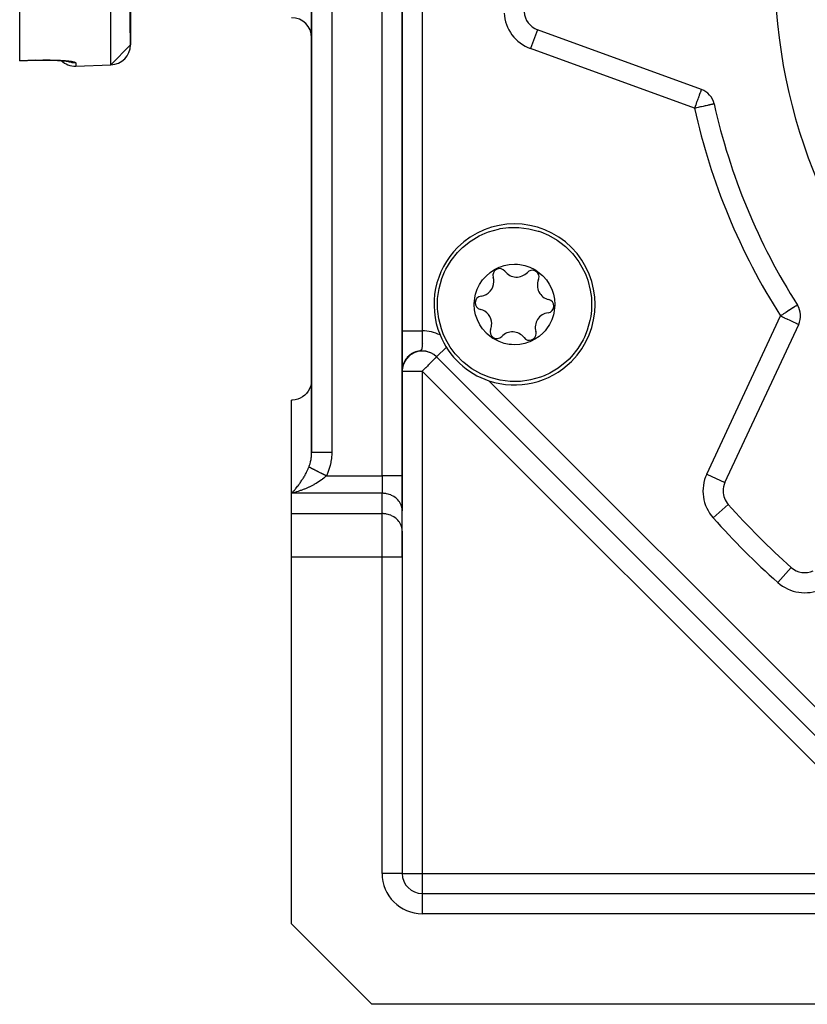
# Model space of a CAD drawing. Units: millimetres. Extents: x 24 to 1212, y -686 to 273.
# Drawn here: x 668 to 746, y -353 to -255 of the extents above; entities that cross this region are included whole.
import ezdxf

# ---------------------------------------------------------------- set-up
doc = ezdxf.new("R2010")
doc.units = ezdxf.units.MM
doc.linetypes.add('DASHED', pattern=[9.652, 8.128, -1.524])
doc.layers.add('nevidi', color=4, linetype='DASHED')

msp = doc.modelspace()

# ---------------------------------------------------------------- linework, layer by layer
at = {"color": 2}
for p, q in [((668, -259.079), (668, -60.532)), ((679, -257.49), (677.07, -60.122)), ((679, -62.121), (679, -257.49)), ((706, -300.311), (706, -167.474)), ((706, -167.474), (706, -300.311)), ((697, -169.917), (697, -298.002)), ((697, -298.002), (697, -169.917)), ((735.722, -261.927), (719.435, -255.999)), ((679, -257.49), (677.07, -259.489)), ((669.569, -259.035), (668, -259.09)), ((668, -259.09), (668, -259.079)), ((668, -259.09), (668, -259.089)), ((672.8, -259.139), (672.814, -259.144)), ((673.57, -259.611), (677.07, -259.489)), ((673.57, -259.611), (677.07, -259.489)), ((735.496, -262.305), (735.493, -262.305)), ((736.99, -263.372), (736.988, -263.372)), ((745.267, -283.353), (745.265, -283.354)), ((738.067, -300.98), (745.392, -285.272)), ((708.01, -287.095), (708.009, -287.094)), ((708.084, -287.168), (708.083, -287.167)), ((706.002, -287.915), (706, -287.913)), ((706.589, -288.478), (706.452, -288.634)), ((706.569, -288.505), (706.469, -288.62)), ((706.567, -288.512), (706.477, -288.614)), ((706.64, -288.429), (706.493, -288.585)), ((706.602, -288.482), (706.498, -288.593)), ((706.614, -288.461), (706.508, -288.575)), ((706.607, -288.473), (706.513, -288.574)), ((706.638, -288.449), (706.53, -288.559)), ((706.692, -288.383), (706.536, -288.538)), ((706.66, -288.418), (706.55, -288.53)), ((706.658, -288.424), (706.55, -288.535)), ((706.684, -288.407), (706.579, -288.509)), ((706.701, -288.387), (706.587, -288.496)), ((706.71, -288.375), (706.592, -288.487)), ((706.712, -288.384), (706.612, -288.476)), ((706.733, -288.362), (706.626, -288.459)), ((706.757, -288.337), (706.636, -288.445)), ((706.791, -288.316), (706.666, -288.423)), ((706.808, -288.299), (706.681, -288.405)), ((706.822, -288.294), (706.686, -288.405)), ((706.867, -288.263), (706.727, -288.37)), ((706.859, -288.262), (706.728, -288.366)), ((706.912, -288.233), (706.769, -288.337)), ((706.906, -288.232), (706.775, -288.328)), ((706.966, -288.194), (706.824, -288.292)), ((707.031, -288.15), (706.867, -288.257)), ((707.021, -288.162), (706.874, -288.258)), ((707.096, -288.121), (706.899, -288.241)), ((707.122, -288.111), (706.977, -288.193)), ((707.249, -288.039), (707.038, -288.145)), ((707.347, -288.012), (707.16, -288.093)), ((707.457, -287.974), (707.375, -288.001)), ((709.414, -288.499), (709.392, -288.477)), ((759.307, -338.391), (709.414, -288.499)), ((759.307, -338.391), (709.414, -288.499)), ((706.047, -289.489), (706.022, -289.633)), ((706.049, -289.479), (706.024, -289.624)), ((706.052, -289.469), (706.026, -289.61)), ((706.055, -289.458), (706.027, -289.605)), ((706.05, -289.472), (706.028, -289.583)), ((706.058, -289.446), (706.03, -289.59)), ((706.056, -289.425), (706.034, -289.533)), ((706.066, -289.402), (706.037, -289.528)), ((706.071, -289.388), (706.044, -289.506)), ((706.072, -289.364), (706.045, -289.477)), ((706.089, -289.308), (706.051, -289.456)), ((706.074, -289.374), (706.054, -289.457)), ((706.089, -289.325), (706.058, -289.446)), ((706.092, -289.318), (706.062, -289.429)), ((706.101, -289.292), (706.064, -289.421)), ((706.093, -289.305), (706.064, -289.408)), ((706.106, -289.277), (706.069, -289.404)), ((706.093, -289.302), (706.069, -289.387)), ((706.109, -289.255), (706.075, -289.364)), ((706.112, -289.261), (706.076, -289.379)), ((706.12, -289.237), (706.081, -289.362)), ((706.118, -289.236), (706.083, -289.348)), ((706.126, -289.222), (706.086, -289.345)), ((706.114, -289.247), (706.088, -289.327)), ((706.125, -289.219), (706.09, -289.324)), ((706.133, -289.204), (706.091, -289.329)), ((706.124, -289.22), (706.093, -289.312)), ((706.139, -289.179), (706.097, -289.296)), ((706.136, -289.183), (706.097, -289.295)), ((706.133, -289.199), (706.102, -289.288)), ((706.143, -289.172), (706.106, -289.277)), ((706.167, -289.113), (706.107, -289.266)), ((706.148, -289.154), (706.117, -289.239)), ((706.157, -289.138), (706.119, -289.241)), ((706.165, -289.12), (706.123, -289.229)), ((706.176, -289.097), (706.132, -289.206)), ((706.189, -289.068), (706.141, -289.183)), ((706.177, -289.091), (706.142, -289.175)), ((706.207, -289.024), (706.144, -289.165)), ((706.201, -289.024), (706.144, -289.162)), ((706.199, -289.047), (706.151, -289.16)), ((706.192, -289.059), (706.155, -289.145)), ((706.213, -289.02), (706.16, -289.137)), ((706.213, -289.015), (706.161, -289.13)), ((706.22, -288.999), (706.168, -289.111)), ((706.228, -288.979), (706.17, -289.102)), ((706.228, -288.991), (706.17, -289.114)), ((706.238, -288.972), (706.181, -289.091)), ((706.238, -288.965), (706.193, -289.057)), ((706.241, -288.964), (706.195, -289.057)), ((706.254, -288.94), (706.209, -289.028)), ((706.261, -288.924), (706.21, -289.022)), ((706.276, -288.901), (706.216, -289.013)), ((706.283, -288.887), (706.219, -289.004)), ((706.294, -288.871), (706.231, -288.985)), ((706.297, -288.86), (706.243, -288.956)), ((706.305, -288.85), (706.247, -288.952)), ((706.308, -288.849), (706.255, -288.942)), ((706.325, -288.812), (706.261, -288.921)), ((706.326, -288.822), (706.262, -288.928)), ((706.331, -288.806), (706.266, -288.915)), ((706.323, -288.823), (706.267, -288.917)), ((706.357, -288.765), (706.274, -288.897)), ((706.353, -288.778), (706.277, -288.9)), ((706.353, -288.78), (706.279, -288.9)), ((706.359, -288.764), (706.29, -288.875)), ((706.378, -288.743), (706.297, -288.866)), ((706.374, -288.751), (706.304, -288.859)), ((706.38, -288.737), (706.315, -288.835)), ((706.388, -288.722), (706.316, -288.829)), ((706.404, -288.708), (706.33, -288.817)), ((706.425, -288.674), (706.331, -288.806)), ((706.422, -288.685), (706.34, -288.8)), ((706.419, -288.684), (706.341, -288.796)), ((706.441, -288.658), (706.354, -288.777)), ((706.443, -288.646), (706.358, -288.764)), ((706.449, -288.652), (706.363, -288.768)), ((706.46, -288.629), (706.377, -288.741)), ((706.473, -288.623), (706.386, -288.736)), ((706.484, -288.598), (706.393, -288.715)), ((706.473, -288.62), (706.395, -288.72)), ((706.498, -288.586), (706.409, -288.698)), ((706.505, -288.587), (706.41, -288.704)), ((706.501, -288.587), (706.424, -288.683)), ((706.526, -288.551), (706.43, -288.667)), ((706.534, -288.555), (706.435, -288.673)), ((706.536, -288.544), (706.443, -288.655)), ((706.539, -288.545), (706.453, -288.647)), ((706.567, -288.517), (706.483, -288.611)), ((705.99, -289.702), (706, -289.66)), ((706.002, -289.803), (706, -289.875)), ((706.002, -289.817), (706, -289.881)), ((706.001, -289.658), (706.003, -289.648)), ((706.006, -289.758), (706.001, -289.836)), ((706.005, -289.766), (706.001, -289.843)), ((706.01, -289.715), (706.002, -289.814)), ((706.01, -289.715), (706.002, -289.822)), ((706.008, -289.73), (706.002, -289.829)), ((706.012, -289.676), (706.005, -289.76)), ((706.006, -289.759), (706.005, -289.765)), ((706.025, -289.601), (706.012, -289.71)), ((706.026, -289.584), (706.013, -289.675)), ((706.029, -289.567), (706.015, -289.663)), ((706.031, -289.568), (706.015, -289.686)), ((706.031, -289.561), (706.016, -289.661)), ((706.035, -289.549), (706.017, -289.667)), ((706.033, -289.559), (706.017, -289.672)), ((706.031, -289.557), (706.018, -289.639)), ((706.037, -289.537), (706.019, -289.657)), ((706.043, -289.508), (706.021, -289.638)), ((706.04, -289.524), (706.021, -289.643)), ((695, -302.043), (695, -292.805)), ((706.018, -294.295), (706.016, -294.293)), ((706, -300.311), (706, -303.775)), ((706, -303.775), (706, -300.311)), ((695, -304.064), (695, -302.043)), ((738.388, -303.16), (738.389, -303.159)), ((695, -308.394), (695, -304.064)), ((705.998, -305.714), (705.998, -303.694)), ((706, -303.775), (705.998, -303.694)), ((706, -305.796), (706, -303.775)), ((706, -305.796), (705.998, -305.714)), ((706, -308.394), (706, -305.796)), ((706, -305.796), (706, -308.394)), ((695, -344.805), (695, -308.394)), ((706, -308.394), (706, -339.805)), ((706, -308.394), (706, -339.805)), ((744.645, -309.418), (744.647, -309.416)), ((708, -341.805), (748.072, -341.805)), ((708, -341.805), (748.072, -341.805)), ((695, -344.805), (703, -352.805)), ((748.072, -352.805), (703, -352.805))]:
    msp.add_line(p, q, dxfattribs=at)
for points in [[(669.57, -259.039), (669.569, -259.039), (669.569, -259.035)], [(669.57, -259.039), (669.639, -259.036), (669.864, -259.03), (670.087, -259.025), (670.308, -259.022), (670.526, -259.02), (670.742, -259.02), (670.955, -259.022), (671.162, -259.025), (671.363, -259.03), (671.557, -259.036), (671.745, -259.043), (671.926, -259.052), (672.1, -259.062), (672.263, -259.073), (672.417, -259.086)], [(672.361, -259.082), (672.486, -259.095), (672.601, -259.109), (672.706, -259.124), (672.799, -259.139), (672.881, -259.154), (672.951, -259.17)], [(711.743, -277.873), (711.994, -277.633), (712, -277.627), (712.788, -276.999), (712.839, -276.964), (713.658, -276.476), (714.229, -276.212), (714.59, -276.073), (715.568, -275.796), (715.743, -275.761), (716.573, -275.651), (716.805, -275.637), (717.453, -275.634), (717.588, -275.641), (718.596, -275.764), (719.497, -275.994), (719.579, -276.02), (719.785, -276.092), (720.519, -276.404), (721.4, -276.909), (721.67, -277.096), (722.207, -277.526), (722.285, -277.595), (722.925, -278.244), (723.042, -278.381), (723.542, -279.05), (724.016, -279.87), (724.047, -279.932), (724.239, -280.358)], [(710.082, -286.222), (709.894, -285.719), (709.891, -285.709), (709.635, -284.726), (709.53, -283.978), (709.511, -283.718), (709.51, -282.886), (709.521, -282.703), (709.592, -282.099), (709.666, -281.697), (709.943, -280.72), (710.215, -280.055), (710.346, -279.788), (710.348, -279.784), (710.869, -278.918), (711.503, -278.124), (711.541, -278.083), (711.743, -277.873)], [(713.465, -284.821), (713.293, -284.311), (713.195, -283.815), (713.161, -283.294), (713.161, -283.208), (713.253, -282.436), (713.296, -282.257), (713.464, -281.761), (713.696, -281.292), (713.986, -280.857), (714.131, -280.678), (714.33, -280.464), (714.724, -280.118), (715.159, -279.827), (715.496, -279.653), (715.63, -279.595), (715.766, -279.541), (716.127, -279.426), (716.641, -279.324), (717.163, -279.29), (717.455, -279.301), (717.685, -279.325), (718.197, -279.427), (718.693, -279.595), (719.163, -279.828), (719.319, -279.923), (719.93, -280.404), (719.992, -280.465), (720.336, -280.858), (720.617, -281.278), (720.856, -281.76)], [(724.239, -280.358), (724.427, -280.861), (724.43, -280.872), (724.686, -281.855), (724.791, -282.603), (724.81, -282.863), (724.812, -283.694), (724.8, -283.878), (724.729, -284.482), (724.655, -284.883), (724.378, -285.86), (724.106, -286.525), (723.975, -286.792), (723.973, -286.797), (723.452, -287.663), (722.818, -288.457), (722.78, -288.498), (722.578, -288.708)], [(720.856, -281.76), (721.028, -282.269), (721.126, -282.765), (721.161, -283.287), (721.16, -283.373), (721.068, -284.145), (721.025, -284.323), (720.857, -284.82), (720.625, -285.289), (720.335, -285.724), (720.19, -285.903), (719.991, -286.117), (719.597, -286.462), (719.162, -286.754), (718.825, -286.927), (718.691, -286.986), (718.555, -287.039), (718.194, -287.154), (717.68, -287.256), (717.158, -287.29), (716.866, -287.279), (716.636, -287.256), (716.124, -287.154), (715.628, -286.985), (715.158, -286.753), (715.002, -286.658), (714.391, -286.176), (714.33, -286.116), (713.985, -285.723), (713.704, -285.303), (713.465, -284.821)], [(722.578, -288.708), (722.327, -288.948), (722.321, -288.953), (721.533, -289.582), (721.482, -289.617), (720.663, -290.105), (720.093, -290.369), (719.731, -290.508), (718.753, -290.785), (718.578, -290.82), (717.748, -290.929), (717.516, -290.944), (716.868, -290.946), (716.733, -290.94), (715.725, -290.816), (714.824, -290.587), (714.742, -290.56), (714.537, -290.489), (713.802, -290.177), (712.921, -289.672), (712.651, -289.484), (712.114, -289.055), (712.036, -288.986), (711.396, -288.337), (711.279, -288.2), (710.779, -287.53), (710.305, -286.711), (710.274, -286.649), (710.082, -286.222)], [(706.914, -288.21), (706.746, -288.338), (706.581, -288.491)], [(706.979, -288.17), (706.802, -288.296), (706.626, -288.448)], [(707.044, -288.134), (706.859, -288.255), (706.674, -288.405)], [(707.111, -288.099), (706.917, -288.216), (706.731, -288.357)], [(707.18, -288.068), (706.977, -288.18), (706.772, -288.324)], [(707.32, -288.012), (707.1, -288.113), (706.894, -288.238)], [(707.391, -287.988), (707.164, -288.083), (706.951, -288.202)], [(707.463, -287.967), (707.228, -288.055), (707.009, -288.168)], [(707.537, -287.949), (707.293, -288.03), (707.068, -288.136)], [(706.058, -289.43), (706.036, -289.531), (706.019, -289.634), (706.009, -289.725), (706.003, -289.803), (706.001, -289.865)], [(706.042, -289.487), (706.024, -289.59), (706.012, -289.68), (706.005, -289.756)], [(706.09, -289.303), (706.058, -289.421), (706.035, -289.53)], [(706.104, -289.273), (706.068, -289.39), (706.039, -289.514)], [(706.11, -289.242), (706.073, -289.366), (706.045, -289.48)], [(706.187, -289.045), (706.132, -289.182), (706.089, -289.311), (706.056, -289.431)], [(706.251, -288.921), (706.181, -289.065), (706.126, -289.202), (706.081, -289.338)], [(706.286, -288.861), (706.209, -289.007), (706.147, -289.149), (706.098, -289.285)], [(706.218, -288.983), (706.155, -289.123), (706.106, -289.256)], [(706.323, -288.802), (706.238, -288.951), (706.169, -289.096), (706.114, -289.238)], [(706.248, -288.944), (706.177, -289.085), (706.123, -289.22)], [(706.265, -288.909), (706.191, -289.051), (706.134, -289.188)], [(706.278, -288.891), (706.195, -289.046), (706.137, -289.184)], [(706.294, -288.86), (706.214, -289.006), (706.142, -289.165)], [(706.404, -288.687), (706.303, -288.841), (706.218, -288.993), (706.153, -289.137)], [(706.447, -288.633), (706.337, -288.787), (706.245, -288.942), (706.17, -289.097)], [(706.363, -288.744), (706.27, -288.895), (706.19, -289.049)], [(706.493, -288.579), (706.374, -288.735), (706.274, -288.893)], [(706.54, -288.528), (706.412, -288.684), (706.303, -288.844)], [(706.023, -289.603), (706.012, -289.692), (706.005, -289.769), (706.002, -289.832), (706, -289.88)], [(706.019, -289.629), (706.009, -289.713), (706.004, -289.783), (706.001, -289.838), (706, -289.879)], [(706.012, -289.681), (706.009, -289.703), (706.004, -289.78), (706.001, -289.843), (706, -289.892)], [(706.01, -289.711), (706.004, -289.78), (706.001, -289.835), (706, -289.876)], [(706.009, -289.721), (706.004, -289.791), (706.001, -289.846), (706, -289.887)], [(706.007, -289.747), (706.002, -289.817), (706, -289.873)], [(706.006, -289.75), (706.002, -289.813), (706.001, -289.861), (706, -289.894)], [(706.003, -289.8), (706.001, -289.855), (706, -289.896)], [(706.002, -289.819), (706.002, -289.809), (706.001, -289.857), (706, -289.89)], [(706.002, -289.819), (706, -289.867), (706, -289.901)], [(706.002, -289.82), (706.001, -289.831), (706, -289.887)], [(706.023, -289.605), (706.011, -289.703), (706.004, -289.788), (706.001, -289.858)], [(706.013, -289.682), (706.005, -289.774), (706.001, -289.851)], [(706.026, -289.58), (706.014, -289.67), (706.006, -289.747)], [(706.017, -289.657), (706.007, -289.744), (706.006, -289.754)], [(706.033, -289.525), (706.016, -289.646), (706.007, -289.73)], [(696.998, -290.899), (696.967, -291.166), (696.901, -291.426), (696.801, -291.675), (696.669, -291.908), (696.506, -292.122), (696.498, -292.131), (696.327, -292.302), (696.316, -292.311), (696.103, -292.474), (695.869, -292.607), (695.621, -292.707), (695.36, -292.773), (695.094, -292.803), (695, -292.805)], [(696.998, -298.137), (696.999, -298.108), (697, -298.002)]]:
    msp.add_lwpolyline(points, dxfattribs=at)
for centre, radius, start, end in [((798, -249.805), 55, 180, 0), ((720.119, -254.119), 2, 183.17048, 250), ((695.01, -256.795), 1.99, 0, 90), ((677, -257.49), 2, 272, 0), ((673.5, -257.612), 2, 226.67433, 272), ((735.038, -263.806), 2, 12.53656, 70), ((798, -249.805), 62.5, 192.53656, 212.46344), ((717.161, -283.29), 8, 315, 135), ((717.161, -283.29), 8, 135, 202.24822), ((715.678, -280.398), 0.669, 37.07653, 197.20574), ((713.654, -281.025), 1.45, 0, 17.20574), ((717.369, -279.12), 1.45, 217.07653, 317.20574), ((718.924, -280.56), 0.669, 0, 137.20574), ((718.924, -280.56), 0.669, 337.07653, 0), ((713.654, -281.025), 1.45, 277.07653, 360), ((720.876, -281.386), 1.45, 157.07653, 257.20574), ((713.915, -283.128), 0.669, 97.07653, 257.20574), ((720.406, -283.452), 0.669, 277.07653, 0), ((720.406, -283.452), 0.669, 0, 77.20574), ((743.579, -284.427), 2, 335, 32.46344), ((713.445, -285.195), 1.45, 0, 77.20574), ((720.668, -285.556), 1.45, 97.07653, 197.20574), ((713.445, -285.195), 1.45, 337.07653, 0), ((717.161, -283.29), 8, 202.24822, 251.48288), ((715.397, -286.02), 0.669, 157.07653, 317.20574), ((716.952, -287.46), 1.45, 37.07653, 137.20574), ((718.643, -286.182), 0.669, 217.07653, 360), ((718.643, -286.182), 0.669, 0, 17.20574), ((708, -289.913), 2, 132.50429, 137.94696), ((708, -289.913), 2, 132.85172, 137.64298), ((708, -289.913), 2, 124.01158, 130.83938), ((708, -289.913), 2, 124.44424, 130.55963), ((708, -289.913), 2, 116.31692, 123.91091), ((708, -289.913), 2, 45, 123.66991), ((708, -289.913), 2, 108.68434, 116.31453), ((708, -289.913), 2, 85.79035, 108.68195), ((708, -289.913), 2, 62.89398, 85.78797), ((708, -289.913), 2, 163.79204, 167.43032), ((708, -289.913), 2, 156.2521, 159.87862), ((708, -289.913), 2, 148.83337, 152.51176), ((708, -289.913), 2, 141.75929, 144.93428), ((717.161, -283.29), 8, 251.48288, 315), ((708, -289.913), 2, 171.37974, 175.38092), ((695, -290.805), 2, 357.30659, 0), ((695, -290.805), 2, 311.1533, 311.75038), ((695, -290.805), 2, 318.50378, 318.8467), ((739.88, -301.825), 2, 155, 180), ((739.88, -301.825), 2, 180, 221.82952), ((798, -249.805), 80, 221.82952, 228.17048), ((745.981, -307.926), 2, 228.17048, 295), ((708, -339.805), 2, 180, 270)]:
    msp.add_arc(centre, radius, start, end, dxfattribs=at)
at = {"layer": 'nevidi', "color": 7, "linetype": 'Continuous'}
for p, q in [((677.07, -259.489), (677.07, -60.122)), ((699, -167.474), (699, -298.002)), ((704, -300.311), (704, -167.474)), ((707.99, -213.698), (707.99, -285.913)), ((719.435, -256), (718.751, -257.878)), ((735.038, -263.806), (718.751, -257.878)), ((673.57, -259.294), (673.57, -259.611)), ((736.254, -300.135), (743.579, -284.427)), ((710.387, -287.526), (709.415, -288.498)), ((707.612, -287.93), (707.565, -287.942)), ((706, -289.913), (708, -289.913)), ((708, -289.913), (708, -339.805)), ((757.892, -339.805), (708, -289.913)), ((714.62, -290.876), (756.929, -333.186)), ((696.998, -294.805), (697, -294.805)), ((736.254, -300.135), (738.067, -300.98)), ((698.464, -300.311), (704, -300.311)), ((704, -300.311), (704, -302.043)), ((706, -300.311), (704, -300.311)), ((704, -302.043), (695, -302.043)), ((704, -304.064), (704, -302.043)), ((736.899, -304.493), (738.388, -303.16)), ((695, -304.064), (704, -304.064)), ((704, -308.394), (704, -304.064)), ((704, -308.394), (695, -308.394)), ((704, -339.805), (704, -308.394)), ((706, -308.394), (704, -308.394)), ((743.313, -310.906), (744.645, -309.418)), ((705.98, -339.805), (704, -339.805)), ((706, -339.805), (705.982, -339.805)), ((706, -339.805), (708, -339.805)), ((708, -339.805), (708, -341.805)), ((708, -339.805), (757.892, -339.805)), ((708, -341.806), (708, -341.824)), ((708, -341.825), (708, -343.805)), ((748.072, -343.805), (708, -343.805))]:
    msp.add_line(p, q, dxfattribs=at)
for points in [[(668, -259.079), (668.785, -259.052), (669.57, -259.025)], [(669.57, -259.025), (669.58, -259.025), (669.643, -259.022), (669.817, -259.017), (669.879, -259.016), (670.052, -259.012), (670.113, -259.011), (670.284, -259.008), (670.344, -259.007), (670.513, -259.006), (670.573, -259.006), (670.741, -259.006), (670.8, -259.006), (670.966, -259.007), (671.024, -259.008), (671.185, -259.01), (671.241, -259.011), (671.397, -259.015), (671.452, -259.016), (671.603, -259.021), (671.656, -259.023), (671.802, -259.028), (671.853, -259.031), (671.994, -259.038), (672.043, -259.04), (672.178, -259.048), (672.225, -259.051), (672.353, -259.06), (672.397, -259.063), (672.517, -259.073), (672.558, -259.076), (672.671, -259.087), (672.709, -259.091), (672.814, -259.102), (672.85, -259.106), (672.947, -259.118), (672.98, -259.122), (673.068, -259.134), (673.098, -259.139), (673.176, -259.152), (673.202, -259.156), (673.271, -259.169), (673.294, -259.174), (673.354, -259.187), (673.374, -259.192), (673.424, -259.206), (673.44, -259.211), (673.481, -259.225), (673.493, -259.23), (673.524, -259.244), (673.532, -259.249), (673.553, -259.264), (673.558, -259.269), (673.568, -259.283), (673.569, -259.288), (673.57, -259.294)], [(669.57, -259.025), (669.57, -259.026), (669.57, -259.034), (669.57, -259.039)], [(673.57, -259.294), (673.459, -259.295), (673.41, -259.293), (673.38, -259.292), (673.203, -259.273), (673.158, -259.266), (673.125, -259.26), (672.951, -259.219), (672.911, -259.207), (672.876, -259.196), (672.709, -259.133), (672.68, -259.12)], [(735.721, -261.928), (735.72, -261.933), (735.716, -261.943), (735.716, -261.944), (735.71, -261.958), (735.709, -261.961), (735.698, -261.991), (735.697, -261.994), (735.682, -262.037), (735.671, -262.065), (735.667, -262.077), (735.656, -262.108), (735.626, -262.191), (735.621, -262.205), (735.616, -262.219), (735.573, -262.334), (735.561, -262.37), (735.547, -262.407), (735.512, -262.504), (735.492, -262.558), (735.441, -262.697), (735.422, -262.751), (735.417, -262.765), (735.364, -262.91), (735.335, -262.99), (735.28, -263.14), (735.248, -263.227), (735.22, -263.307), (735.193, -263.381), (735.159, -263.474), (735.102, -263.63), (735.067, -263.727), (735.038, -263.806)], [(736.988, -263.372), (736.973, -263.376), (736.958, -263.379), (736.923, -263.387), (736.894, -263.393), (736.84, -263.405), (736.796, -263.415), (736.726, -263.431), (736.667, -263.444), (736.581, -263.463), (736.53, -263.474), (736.508, -263.479), (736.407, -263.502), (736.323, -263.52), (736.208, -263.546), (736.114, -263.567), (735.986, -263.595), (735.887, -263.617), (735.745, -263.649), (735.644, -263.671), (735.49, -263.706), (735.394, -263.727), (735.39, -263.728), (735.226, -263.764), (735.13, -263.786), (735.038, -263.806)], [(745.265, -283.354), (745.256, -283.36), (745.239, -283.371), (745.223, -283.381), (745.183, -283.406), (745.17, -283.415), (745.167, -283.416), (745.099, -283.46), (745.087, -283.467), (744.987, -283.531), (744.981, -283.535), (744.85, -283.618), (744.847, -283.62), (744.823, -283.635), (744.69, -283.72), (744.684, -283.724), (744.51, -283.835), (744.491, -283.846), (744.458, -283.868), (744.313, -283.96), (744.271, -283.986), (744.103, -284.093), (744.079, -284.108), (744.027, -284.142), (743.883, -284.233), (743.766, -284.307), (743.693, -284.354), (743.658, -284.376), (743.579, -284.427)], [(743.579, -284.427), (743.729, -284.497), (743.749, -284.506), (743.767, -284.514), (743.989, -284.618), (744.029, -284.636), (744.222, -284.726), (744.25, -284.739), (744.279, -284.753), (744.443, -284.829), (744.51, -284.86), (744.649, -284.925), (744.717, -284.957), (744.761, -284.978), (744.835, -285.012), (744.898, -285.041), (744.998, -285.088), (745.05, -285.113), (745.137, -285.153), (745.174, -285.17), (745.247, -285.204), (745.255, -285.208), (745.27, -285.215), (745.327, -285.242), (745.338, -285.247), (745.375, -285.264), (745.378, -285.266), (745.392, -285.272)], [(706, -285.913), (706.003, -285.913), (706.004, -285.913), (706.011, -285.913)], [(706.011, -285.913), (706.018, -285.913), (706.021, -285.913), (706.022, -285.913), (706.036, -285.913), (706.037, -285.913), (706.054, -285.913), (706.055, -285.913), (706.071, -285.913), (706.077, -285.913), (706.078, -285.913), (706.103, -285.913), (706.104, -285.913), (706.132, -285.913), (706.133, -285.913), (706.159, -285.913), (706.165, -285.913), (706.167, -285.913), (706.202, -285.913), (706.203, -285.913), (706.242, -285.913), (706.244, -285.913), (706.28, -285.913), (706.285, -285.913), (706.287, -285.913), (706.332, -285.913), (706.334, -285.913), (706.382, -285.913), (706.384, -285.913), (706.432, -285.913), (706.435, -285.913), (706.437, -285.913), (706.491, -285.913), (706.493, -285.913), (706.55, -285.913), (706.552, -285.913), (706.611, -285.913), (706.612, -285.913), (706.614, -285.913), (706.676, -285.913), (706.678, -285.913), (706.743, -285.913), (706.745, -285.913), (706.812, -285.913), (706.815, -285.913), (706.816, -285.913), (706.884, -285.913), (706.886, -285.913), (706.957, -285.913), (706.96, -285.913), (707.033, -285.913), (707.036, -285.913), (707.042, -285.913), (707.111, -285.913), (707.114, -285.913), (707.19, -285.913), (707.193, -285.913), (707.271, -285.913), (707.274, -285.913), (707.284, -285.913), (707.353, -285.913), (707.356, -285.913), (707.436, -285.913), (707.439, -285.913), (707.521, -285.913), (707.524, -285.913), (707.54, -285.913), (707.606, -285.913), (707.609, -285.913), (707.692, -285.913), (707.696, -285.913), (707.779, -285.913), (707.782, -285.913), (707.803, -285.913), (707.866, -285.913), (707.869, -285.913), (707.953, -285.913), (707.957, -285.913), (707.99, -285.913)], [(707.99, -285.913), (707.99, -285.972), (707.99, -286.011), (707.99, -286.047), (707.99, -286.073), (707.989, -286.111), (707.989, -286.173), (707.989, -286.211), (707.989, -286.273), (707.989, -286.31), (707.989, -286.313), (707.989, -286.371), (707.988, -286.409), (707.988, -286.469), (707.988, -286.506), (707.988, -286.566), (707.988, -286.572), (707.987, -286.602), (707.987, -286.66), (707.987, -286.696), (707.986, -286.753), (707.986, -286.788), (707.986, -286.819), (707.986, -286.844), (707.985, -286.877), (707.985, -286.932), (707.985, -286.965), (707.984, -287.017), (707.983, -287.049), (707.983, -287.049), (707.983, -287.059), (707.983, -287.099), (707.983, -287.1), (707.982, -287.131), (707.982, -287.138), (707.982, -287.176), (707.981, -287.18), (707.981, -287.209), (707.981, -287.213), (707.98, -287.25), (707.98, -287.256), (707.98, -287.26), (707.979, -287.285), (707.979, -287.286), (707.978, -287.321), (707.978, -287.329), (707.977, -287.356), (707.976, -287.399), (707.975, -287.424), (707.974, -287.445), (707.973, -287.464), (707.972, -287.488), (707.97, -287.526), (707.968, -287.548), (707.965, -287.584), (707.963, -287.604), (707.963, -287.605), (707.96, -287.637), (707.957, -287.656), (707.952, -287.686), (707.949, -287.704), (707.942, -287.731), (707.942, -287.732), (707.937, -287.747), (707.928, -287.771), (707.921, -287.785), (707.907, -287.806), (707.897, -287.819), (707.886, -287.83), (707.876, -287.838), (707.876, -287.838), (707.86, -287.849), (707.853, -287.853), (707.827, -287.866), (707.826, -287.866), (707.801, -287.876), (707.794, -287.879), (707.753, -287.892), (707.746, -287.894), (707.704, -287.905)], [(709.414, -288.499), (709.407, -288.504), (709.401, -288.511), (709.389, -288.523), (709.363, -288.55), (709.357, -288.556), (709.31, -288.604), (709.302, -288.612), (709.256, -288.659), (709.243, -288.671), (709.216, -288.698), (709.155, -288.759), (709.107, -288.806), (709.046, -288.867), (709.04, -288.873), (708.979, -288.933), (708.894, -289.019), (708.834, -289.079), (708.821, -289.092), (708.715, -289.198), (708.674, -289.239), (708.582, -289.331), (708.501, -289.412), (708.501, -289.412), (708.334, -289.579), (708.32, -289.593), (708.259, -289.655), (708.133, -289.781), (708.081, -289.833), (708, -289.913)], [(696.732, -299.445), (696.745, -299.412), (696.768, -299.352), (696.801, -299.257), (696.826, -299.179), (696.845, -299.117), (696.892, -298.938), (696.901, -298.897), (696.907, -298.873), (696.942, -298.689), (696.953, -298.623), (696.967, -298.522), (696.977, -298.435), (696.984, -298.367), (696.996, -298.176), (696.998, -298.137)], [(699, -298.002), (698.963, -298.002), (698.814, -298.002), (698.812, -298.002), (698.712, -298.002), (698.566, -298.002), (698.548, -298.002), (698.466, -298.002), (698.324, -298.002), (698.291, -298.002), (698.228, -298.002), (698.093, -298.002), (698.047, -298.002), (698.002, -298.002), (697.876, -298.002), (697.82, -298.002), (697.792, -298.002), (697.677, -298.002), (697.615, -298.002), (697.602, -298.002), (697.5, -298.002), (697.434, -298.002), (697.433, -298.002), (697.345, -298.002), (697.29, -298.002), (697.281, -298.002), (697.217, -298.002), (697.173, -298.002), (697.16, -298.002), (697.118, -298.002), (697.085, -298.002), (697.072, -298.002), (697.048, -298.002), (697.028, -298.002), (697.018, -298.002), (697.009, -298.002), (697.002, -298.002), (697, -298.002)], [(699, -298.002), (699, -298.063), (698.997, -298.172), (698.979, -298.478), (698.968, -298.586), (698.926, -298.889), (698.906, -298.995), (698.841, -299.292), (698.813, -299.396), (698.725, -299.685), (698.689, -299.786), (698.579, -300.065), (698.536, -300.162), (698.464, -300.311)], [(695, -302.043), (695.068, -301.974), (695.094, -301.947), (695.107, -301.933), (695.176, -301.861), (695.216, -301.817), (695.285, -301.741), (695.325, -301.695), (695.361, -301.654), (695.394, -301.615), (695.435, -301.567), (695.504, -301.483), (695.544, -301.434), (695.613, -301.346), (695.621, -301.337), (695.653, -301.295), (695.722, -301.204), (695.762, -301.151), (695.829, -301.058), (695.868, -301.003), (695.869, -301.001), (695.935, -300.906), (695.974, -300.85), (696.041, -300.749), (696.079, -300.69), (696.103, -300.653), (696.146, -300.585), (696.184, -300.522), (696.251, -300.411), (696.289, -300.346), (696.316, -300.299), (696.356, -300.229), (696.394, -300.159), (696.459, -300.036), (696.497, -299.962), (696.506, -299.945), (696.562, -299.83), (696.599, -299.752), (696.663, -299.611), (696.668, -299.598), (696.699, -299.527), (696.732, -299.445)], [(698.464, -300.311), (698.419, -300.289), (698.402, -300.28), (698.395, -300.276), (698.348, -300.253), (698.325, -300.241), (698.324, -300.241), (698.278, -300.218), (698.253, -300.206), (698.214, -300.186), (698.207, -300.183), (698.183, -300.171), (698.138, -300.148), (698.113, -300.136), (698.068, -300.113), (698.044, -300.101), (698.029, -300.093), (697.999, -300.079), (697.976, -300.067), (697.954, -300.056), (697.931, -300.045), (697.908, -300.033), (697.864, -300.011), (697.848, -300.003), (697.841, -299.999), (697.798, -299.978), (697.776, -299.967), (697.775, -299.967), (697.733, -299.945), (697.71, -299.934), (697.675, -299.916), (697.668, -299.913), (697.646, -299.902), (697.606, -299.882), (697.584, -299.871), (697.544, -299.851), (697.523, -299.841), (697.51, -299.834), (697.484, -299.821), (697.464, -299.811), (697.445, -299.801), (697.426, -299.792), (697.406, -299.782), (697.369, -299.763), (697.355, -299.757), (697.349, -299.754), (697.313, -299.736), (697.295, -299.727), (697.295, -299.726), (697.26, -299.709), (697.242, -299.7), (697.214, -299.686), (697.209, -299.683), (697.191, -299.675), (697.159, -299.659), (697.142, -299.65), (697.112, -299.635), (697.096, -299.627), (697.086, -299.622), (697.066, -299.612), (697.051, -299.605), (697.037, -299.598), (697.023, -299.591), (697.009, -299.583), (696.982, -299.57), (696.973, -299.566), (696.969, -299.563), (696.944, -299.551), (696.932, -299.545), (696.931, -299.545), (696.908, -299.533), (696.896, -299.527), (696.877, -299.518), (696.874, -299.516), (696.863, -299.51), (696.843, -299.5), (696.833, -299.495), (696.814, -299.486), (696.805, -299.481), (696.799, -299.478), (696.788, -299.473), (696.78, -299.469), (696.772, -299.465), (696.765, -299.461), (696.757, -299.458), (696.744, -299.451), (696.739, -299.449), (696.737, -299.448), (696.732, -299.445)], [(698.464, -300.311), (698.397, -300.376), (698.363, -300.408), (698.272, -300.489), (698.199, -300.551), (698.07, -300.654), (698.039, -300.677), (697.995, -300.711), (697.864, -300.804), (697.788, -300.856), (697.659, -300.94), (697.655, -300.943), (697.579, -300.99), (697.446, -301.07), (697.369, -301.115), (697.236, -301.188), (697.23, -301.191), (697.159, -301.23), (697.025, -301.298), (696.948, -301.337), (696.814, -301.401), (696.761, -301.426), (696.737, -301.437), (696.602, -301.498), (696.523, -301.532), (696.386, -301.589), (696.306, -301.621), (696.258, -301.641), (696.168, -301.675), (696.088, -301.706), (695.95, -301.756), (695.869, -301.784), (695.733, -301.831), (695.73, -301.831), (695.65, -301.858), (695.511, -301.901), (695.431, -301.925), (695.294, -301.965), (695.215, -301.987), (695.194, -301.993), (695.079, -302.023), (695, -302.043)], [(705.998, -303.694), (705.982, -303.543), (705.967, -303.463), (705.928, -303.316), (705.901, -303.238), (705.84, -303.096), (705.801, -303.022), (705.719, -302.889), (705.669, -302.82), (705.566, -302.698), (705.506, -302.635), (705.385, -302.526), (705.316, -302.471), (705.18, -302.377), (705.103, -302.33), (704.953, -302.252), (704.869, -302.215), (704.709, -302.156), (704.621, -302.129), (704.453, -302.088), (704.361, -302.071), (704.188, -302.051), (704.094, -302.045), (704, -302.043)], [(705.998, -305.714), (705.982, -305.564), (705.967, -305.484), (705.928, -305.336), (705.901, -305.258), (705.84, -305.117), (705.801, -305.043), (705.719, -304.91), (705.669, -304.841), (705.566, -304.719), (705.506, -304.656), (705.385, -304.547), (705.316, -304.492), (705.18, -304.397), (705.103, -304.351), (704.953, -304.273), (704.869, -304.236), (704.709, -304.176), (704.621, -304.149), (704.452, -304.109), (704.361, -304.092), (704.188, -304.071), (704.094, -304.066), (704, -304.064)]]:
    msp.add_lwpolyline(points, dxfattribs=at)
for centre, radius, start, end in [((720.119, -254.119), 4, 183.17048, 250), ((798, -249.805), 64.5, 192.53656, 212.46344), ((708, -289.913), 4, 63.95795, 90.14324), ((739.88, -301.825), 4, 155, 221.82952), ((798, -249.805), 82, 221.82952, 228.17048), ((745.981, -307.926), 4, 228.17048, 295), ((708, -339.805), 4, 180, 270)]:
    msp.add_arc(centre, radius, start, end, dxfattribs=at)

doc.saveas('drawing.dxf')
